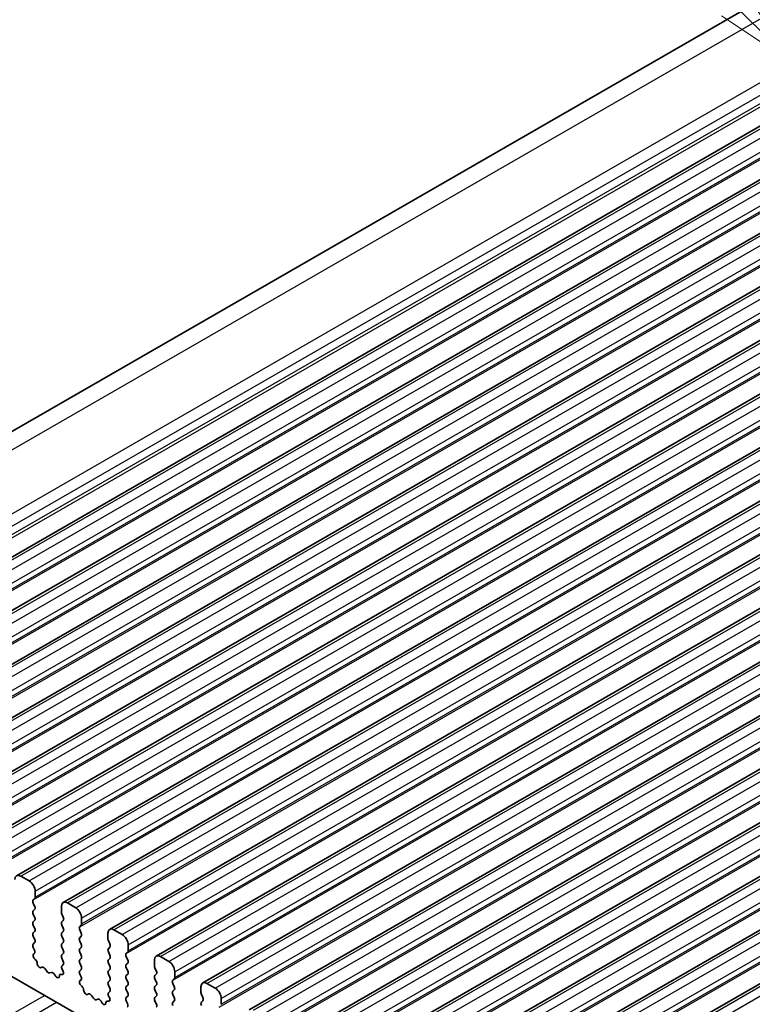
# Model space of a CAD drawing. Units: millimetres. Extents: x 29 to 4174, y 16 to 718.
# Drawn here: x 516 to 560, y 303 to 361 of the extents above; entities that cross this region are included whole.
import ezdxf

# ---------------------------------------------------------------- set-up
doc = ezdxf.new("R2010")
doc.units = ezdxf.units.MM
doc.header["$LTSCALE"] = 2
doc.layers.add('Symbol (TK)', color=100, linetype='Continuous', lineweight=18, true_color=0x00ff3f)
doc.layers.add('Visible (ISO)', color=7, linetype='Continuous', lineweight=35)
doc.layers.add('Visible Narrow (ISO)', color=7, linetype='Continuous', lineweight=25)
doc.styles.add('Note Text (TK2)', font='MS PGothic.ttf')

# ---------------------------------------------------------------- blocks, each defined once
blk = doc.blocks.new('バルーン1')
at = {"layer": 'Symbol (TK)', "color": 100, "true_color": 0x00ff40}
for p, q in [((279.317, 193.79), (273.939, 199.167)), ((281.084, 192.023), (279.67, 194.144)), ((279.317, 193.79), (281.084, 192.023)), ((278.963, 193.437), (281.084, 192.023))]:
    blk.add_line(p, q, dxfattribs=at)
at = {"layer": 'Symbol (TK)'}
blk.add_circle((271.826, 201.281), 3, dxfattribs=at)
at = {"layer": 'Symbol (TK)', "color": 7, "insert": (271.826, 201.263), "char_height": 2, "attachment_point": 5, "style": 'Note Text (TK2)'}
blk.add_mtext('2', dxfattribs=at)

msp = doc.modelspace()

# ---------------------------------------------------------------- linework, layer by layer
at = {"layer": 'Visible (ISO)'}
for p, q in [((491.6206, 322.8943), (621.0212, 397.4111)), ((499.5938, 320.0455), (628.9944, 394.5623)), ((502.3515, 318.4574), (631.7521, 392.9743)), ((505.1093, 316.8694), (634.5098, 391.3862)), ((507.867, 315.2813), (637.2675, 389.7981)), ((510.6247, 313.6932), (640.0252, 388.2101)), ((513.3824, 312.1052), (642.783, 386.622)), ((516.1401, 310.5171), (645.5407, 385.0339)), ((518.8978, 308.9291), (648.2984, 383.4459)), ((521.6556, 307.341), (651.0561, 381.8578)), ((524.4133, 305.7529), (653.8138, 380.2697)), ((527.171, 304.1649), (656.5715, 378.6817)), ((529.9287, 302.5768), (659.3292, 377.0936)), ((532.6864, 300.9887), (662.087, 375.5056)), ((535.4441, 299.4007), (664.8447, 373.9175)), ((538.2019, 297.8126), (667.6024, 372.3294)), ((540.9596, 296.2245), (670.3601, 370.7414)), ((543.7173, 294.6365), (673.1178, 369.1533)), ((504.086, 311.3236), (576.0695, 269.871)), ((516.8846, 310.2076), (516.3896, 310.4926)), ((517.2382, 309.2518), (517.2382, 309.5952)), ((517.125, 309.0881), (517.2099, 309.17)), ((517.2099, 308.7122), (517.125, 308.8918)), ((518.7938, 308.6994), (518.7938, 308.356)), ((519.6423, 308.6195), (519.1474, 308.9045)), ((517.125, 308.434), (517.2099, 308.516)), ((517.2099, 308.0581), (517.125, 308.2378)), ((518.8221, 308.2416), (518.9069, 308.0619)), ((517.125, 307.78), (517.2099, 307.8619)), ((517.2099, 307.4041), (517.125, 307.5838)), ((518.9069, 307.8657), (518.8221, 307.7838)), ((518.8221, 307.5876), (518.9069, 307.4079)), ((519.8827, 307.5), (519.9676, 307.5819)), ((519.9959, 307.6638), (519.9959, 308.0071)), ((517.125, 307.1259), (517.2099, 307.2079)), ((517.2099, 306.7501), (517.125, 306.9297)), ((518.9069, 307.2117), (518.8221, 307.1297)), ((518.8221, 306.9335), (518.9069, 306.7539)), ((519.9676, 307.1241), (519.8827, 307.3038)), ((519.8827, 306.846), (519.9676, 306.9279)), ((521.5515, 307.1113), (521.5515, 306.7679)), ((522.4, 307.0314), (521.9051, 307.3165)), ((517.125, 306.4719), (517.2099, 306.5539)), ((518.9069, 306.5576), (518.8221, 306.4757)), ((519.9676, 306.4701), (519.8827, 306.6497)), ((521.5798, 306.6535), (521.6647, 306.4739)), ((522.7536, 306.0757), (522.7536, 306.4191)), ((517.1997, 306.1175), (517.125, 306.2757)), ((517.1547, 305.893), (517.1864, 305.9112)), ((518.8221, 306.2795), (518.9069, 306.0998)), ((518.9069, 305.9036), (518.8221, 305.8217)), ((519.8827, 306.1919), (519.9676, 306.2739)), ((519.9676, 305.816), (519.8827, 305.9957)), ((521.6647, 306.2777), (521.5798, 306.1957)), ((521.5798, 305.9995), (521.6647, 305.8198)), ((522.6405, 305.9119), (522.7253, 305.9939)), ((517.2457, 305.5596), (517.2244, 305.5773)), ((518.8221, 305.6254), (518.9069, 305.4458)), ((518.9069, 305.2496), (518.8322, 305.1774)), ((519.8827, 305.5379), (519.9676, 305.6198)), ((519.9676, 305.162), (519.8827, 305.3417)), ((521.6647, 305.6236), (521.5798, 305.5417)), ((521.5798, 305.3455), (521.6647, 305.1658)), ((522.7253, 305.5361), (522.6405, 305.7157)), ((522.6405, 305.2579), (522.7253, 305.3398)), ((524.3092, 305.5232), (524.3092, 305.1799)), ((525.1578, 305.4434), (524.6628, 305.7284)), ((517.6466, 305.0985), (517.5941, 305.0729)), ((517.9311, 304.855), (517.8272, 305.005)), ((518.2048, 304.7875), (518.1008, 304.7572)), ((518.4379, 304.587), (518.3854, 304.6731)), ((518.8076, 304.6655), (518.7863, 304.6724)), ((518.8456, 304.9557), (518.8772, 304.9011)), ((519.8827, 304.8838), (519.9676, 304.9658)), ((519.9575, 304.5294), (519.8827, 304.6876)), ((521.6647, 304.9696), (521.5798, 304.8876)), ((521.5798, 304.6914), (521.6647, 304.5118)), ((522.7253, 304.882), (522.6405, 305.0617)), ((522.6405, 304.6039), (522.7253, 304.6858)), ((524.3375, 305.0655), (524.4224, 304.8858)), ((524.4224, 304.6896), (524.3375, 304.6076)), ((525.5113, 304.4876), (525.5113, 304.831)), ((519.9124, 304.305), (519.9441, 304.3231)), ((521.6647, 304.3155), (521.5798, 304.2336)), ((521.5798, 304.0374), (521.6647, 303.8577)), ((522.7253, 304.228), (522.6405, 304.4076)), ((522.6405, 303.9498), (522.7253, 304.0318)), ((524.3375, 304.4114), (524.4224, 304.2318)), ((524.4224, 304.0356), (524.3375, 303.9536)), ((525.3982, 304.3239), (525.483, 304.4058)), ((525.483, 303.948), (525.3982, 304.1277)), ((527.9155, 303.8553), (527.4205, 304.1403)), ((520.0034, 303.9716), (519.9821, 303.9892)), ((520.4043, 303.5105), (520.3518, 303.4849)), ((520.6889, 303.2669), (520.5849, 303.4169)), ((521.6647, 303.6615), (521.5899, 303.5894)), ((522.7253, 303.5739), (522.6405, 303.7536)), ((524.3375, 303.7574), (524.4224, 303.5777)), ((525.3982, 303.6698), (525.483, 303.7518)), ((525.483, 303.294), (525.3982, 303.4736)), ((527.067, 303.9352), (527.067, 303.5918)), ((527.0952, 303.4774), (527.1801, 303.2977)), ((520.9625, 303.1995), (520.8586, 303.1692)), ((521.1956, 302.999), (521.1431, 303.085)), ((521.5653, 303.0775), (521.544, 303.0844)), ((521.6033, 303.3676), (521.635, 303.313)), ((522.6405, 303.2958), (522.7253, 303.3777)), ((522.7152, 302.9414), (522.6405, 303.0996)), ((524.4224, 303.3815), (524.3375, 303.2996)), ((524.3375, 303.1034), (524.4224, 302.9237)), ((525.3982, 303.0158), (525.483, 303.0977)), ((527.1801, 303.1015), (527.0952, 303.0196)), ((528.269, 302.8996), (528.269, 303.2429))]:
    msp.add_line(p, q, dxfattribs=at)
for centre, major_axis, start_param, end_param in [((516.3896, 310.0838), (-0.2495, 0.4333), 5.4997209, 7.0705172), ((516.8846, 309.7988), (-0.2495, 0.4333), 3.9289245, 5.4997209), ((517.0967, 309.3333), (0.0998, -0.1733), 0.1438308, 0.7873319), ((517.2382, 308.9248), (-0.0998, 0.1733), 0.1438308, 1.430833), ((517.0967, 308.6792), (0.0998, -0.1733), 0.1438308, 1.430833), ((519.1474, 308.4958), (-0.2495, 0.4333), 5.4997209, 7.0705172), ((517.2382, 308.2708), (-0.0998, 0.1733), 0.1438308, 1.430833), ((518.9352, 308.2746), (0.0998, -0.1733), 3.9289245, 4.5724256), ((519.6423, 308.2107), (-0.2495, 0.4333), 3.9289245, 5.4997209), ((517.2382, 307.6167), (-0.0998, 0.1733), 0.1438308, 1.430833), ((517.0967, 308.0252), (0.0998, -0.1733), 0.1438308, 1.430833), ((518.9352, 307.6205), (-0.0998, 0.1733), 0.1438308, 1.430833), ((518.7938, 308.029), (0.0998, -0.1733), 0.1438308, 1.430833), ((519.8545, 307.7452), (0.0998, -0.1733), 0.1438308, 0.7873319), ((517.2382, 306.9627), (-0.0998, 0.1733), 0.1438308, 1.430833), ((517.0967, 307.3711), (0.0998, -0.1733), 0.1438308, 1.430833), ((518.9352, 306.9665), (-0.0998, 0.1733), 0.1438308, 1.430833), ((518.7938, 307.3749), (0.0998, -0.1733), 0.1438308, 1.430833), ((519.9959, 307.3367), (-0.0998, 0.1733), 0.1438308, 1.430833), ((519.8545, 307.0912), (0.0998, -0.1733), 0.1438308, 1.430833), ((521.9051, 306.9077), (-0.2495, 0.4333), 5.4997209, 7.0705172), ((522.4, 306.6227), (-0.2495, 0.4333), 3.9289245, 5.4997209), ((517.2382, 306.3087), (-0.0998, 0.1733), 0.1438308, 1.430833), ((517.0967, 306.7171), (0.0998, -0.1733), 0.1438308, 1.430833), ((518.9352, 306.3124), (-0.0998, 0.1733), 0.1438308, 1.430833), ((518.7938, 306.7209), (0.0998, -0.1733), 0.1438308, 1.430833), ((519.9959, 306.6827), (-0.0998, 0.1733), 0.1438308, 1.430833), ((519.8545, 306.4371), (0.0998, -0.1733), 0.1438308, 1.430833), ((521.6929, 306.6865), (0.0998, -0.1733), 3.9289245, 4.5724256), ((521.5515, 306.4409), (0.0998, -0.1733), 0.1438308, 1.430833), ((517.2545, 305.7197), (-0.0998, 0.1733), 6.2825636, 8.4268297), ((517.0866, 306.0846), (0.0998, -0.1733), 6.2825636, 7.7140183), ((518.9352, 305.6584), (-0.0998, 0.1733), 0.1438308, 1.430833), ((518.7938, 306.0669), (0.0998, -0.1733), 0.1438308, 1.430833), ((519.9959, 306.0287), (-0.0998, 0.1733), 0.1438308, 1.430833), ((519.8545, 305.7831), (0.0998, -0.1733), 0.1438308, 1.430833), ((521.6929, 306.0325), (-0.0998, 0.1733), 0.1438308, 1.430833), ((521.5515, 305.7869), (0.0998, -0.1733), 0.1438308, 1.430833), ((522.7536, 305.7487), (-0.0998, 0.1733), 0.1438308, 1.430833), ((522.6122, 306.1571), (0.0998, -0.1733), 0.1438308, 0.7873319), ((524.6628, 305.3196), (-0.2495, 0.4333), 5.4997209, 7.0705172), ((517.2156, 305.4172), (-0.0998, 0.1733), 3.9108227, 5.285237), ((517.4984, 305.2484), (0.0998, -0.1733), 3.9108227, 6.2431286), ((518.9454, 305.0142), (-0.0998, 0.1733), 0.1438308, 1.5752855), ((518.7938, 305.4128), (0.0998, -0.1733), 0.1438308, 1.430833), ((519.9959, 305.3746), (-0.0998, 0.1733), 0.1438308, 1.430833), ((521.6929, 305.3784), (-0.0998, 0.1733), 0.1438308, 1.430833), ((522.7536, 305.0946), (-0.0998, 0.1733), 0.1438308, 1.430833), ((522.6122, 305.5031), (0.0998, -0.1733), 0.1438308, 1.430833), ((524.4507, 305.0984), (0.0998, -0.1733), 3.9289245, 4.5724256), ((525.1578, 305.0346), (-0.2495, 0.4333), 3.9289245, 5.4997209), ((517.7423, 304.923), (-0.0998, 0.1733), 4.8562197, 6.2431286), ((518.016, 304.9369), (0.0998, -0.1733), 4.8562197, 6.143222), ((518.2896, 304.6078), (-0.0998, 0.1733), 4.7563131, 6.143222), ((518.5336, 304.6523), (0.0998, -0.1733), 4.7563131, 7.088619), ((518.8164, 304.4953), (-0.0998, 0.1733), 5.7142047, 7.088619), ((518.7775, 304.8426), (0.0998, -0.1733), 5.7142047, 7.8584708), ((519.9959, 304.7206), (-0.0998, 0.1733), 0.1438308, 1.430833), ((519.8545, 305.129), (0.0998, -0.1733), 0.1438308, 1.430833), ((521.6929, 304.7244), (-0.0998, 0.1733), 0.1438308, 1.430833), ((521.5515, 305.1328), (0.0998, -0.1733), 0.1438308, 1.430833), ((522.7536, 304.4406), (-0.0998, 0.1733), 0.1438308, 1.430833), ((522.6122, 304.8491), (0.0998, -0.1733), 0.1438308, 1.430833), ((524.4507, 304.4444), (-0.0998, 0.1733), 0.1438308, 1.430833), ((524.3092, 304.8528), (0.0998, -0.1733), 0.1438308, 1.430833), ((520.0122, 304.1316), (-0.0998, 0.1733), 6.2825636, 8.4268297), ((519.8443, 304.4965), (0.0998, -0.1733), 6.2825636, 7.7140183), ((521.6929, 304.0703), (-0.0998, 0.1733), 0.1438308, 1.430833), ((521.5515, 304.4788), (0.0998, -0.1733), 0.1438308, 1.430833), ((522.6122, 304.195), (0.0998, -0.1733), 0.1438308, 1.430833), ((524.3092, 304.1988), (0.0998, -0.1733), 0.1438308, 1.430833), ((525.5113, 304.1606), (-0.0998, 0.1733), 0.1438308, 1.430833), ((525.3699, 304.5691), (0.0998, -0.1733), 0.1438308, 0.7873319), ((527.4205, 303.7316), (-0.2495, 0.4333), 5.4997209, 7.0705172), ((519.9733, 303.8291), (-0.0998, 0.1733), 3.9108227, 5.285237), ((520.2561, 303.6604), (0.0998, -0.1733), 3.9108227, 6.2431286), ((520.5, 303.335), (-0.0998, 0.1733), 4.8562197, 6.2431286), ((521.7031, 303.4261), (-0.0998, 0.1733), 0.1438308, 1.5752855), ((521.5515, 303.8248), (0.0998, -0.1733), 0.1438308, 1.430833), ((522.7536, 303.7866), (-0.0998, 0.1733), 0.1438308, 1.430833), ((522.6122, 303.541), (0.0998, -0.1733), 0.1438308, 1.430833), ((524.4507, 303.7904), (-0.0998, 0.1733), 0.1438308, 1.430833), ((524.3092, 303.5448), (0.0998, -0.1733), 0.1438308, 1.430833), ((525.5113, 303.5066), (-0.0998, 0.1733), 0.1438308, 1.430833), ((525.3699, 303.915), (0.0998, -0.1733), 0.1438308, 1.430833), ((527.2084, 303.5104), (0.0998, -0.1733), 3.9289245, 4.5724256), ((527.9155, 303.4465), (-0.2495, 0.4333), 3.9289245, 5.4997209), ((520.7737, 303.3488), (0.0998, -0.1733), 4.8562197, 6.143222), ((521.0474, 303.0198), (-0.0998, 0.1733), 4.7563131, 6.143222), ((521.2913, 303.0642), (0.0998, -0.1733), 4.7563131, 7.088619), ((521.5741, 302.9073), (-0.0998, 0.1733), 5.7142047, 7.088619), ((521.5352, 303.2546), (0.0998, -0.1733), 5.7142047, 7.8584708), ((522.7536, 303.1325), (-0.0998, 0.1733), 0.1438308, 1.430833), ((522.602, 302.9084), (0.0998, -0.1733), 6.2825636, 7.7140183), ((524.4507, 303.1363), (-0.0998, 0.1733), 0.1438308, 1.430833), ((524.3092, 302.8907), (0.0998, -0.1733), 0.1438308, 1.430833), ((525.5113, 302.8525), (-0.0998, 0.1733), 0.1438308, 1.430833), ((525.3699, 303.261), (0.0998, -0.1733), 0.1438308, 1.430833), ((527.2084, 302.8563), (-0.0998, 0.1733), 0.1438308, 1.430833), ((527.067, 303.2648), (0.0998, -0.1733), 0.1438308, 1.430833)]:
    msp.add_ellipse(centre, major_axis=major_axis, ratio=0.5780931, start_param=start_param, end_param=end_param, dxfattribs=at)
at = {"layer": 'Visible Narrow (ISO)'}
for p, q in [((493.5627, 322.9173), (622.9632, 397.4341)), ((497.4684, 321.3834), (626.8689, 395.9002)), ((497.8508, 320.8705), (627.2514, 395.3873)), ((497.8716, 320.1783), (627.2721, 394.6951)), ((497.9378, 320.417), (627.3384, 394.9338)), ((499.8433, 320.021), (629.2439, 394.5378)), ((500.3383, 319.7359), (629.7389, 394.2528)), ((500.6919, 319.1236), (630.0924, 393.6404)), ((500.6919, 318.7802), (630.0924, 393.297)), ((500.5787, 318.6164), (629.9793, 393.1333)), ((502.6011, 318.4329), (632.0016, 392.9497)), ((503.096, 318.1479), (632.4966, 392.6647)), ((503.3365, 317.0284), (632.737, 391.5452)), ((503.4496, 317.5355), (632.8501, 392.0523)), ((503.4496, 317.1921), (632.8501, 391.709)), ((505.3588, 316.8449), (634.7593, 391.3617)), ((505.8538, 316.5598), (635.2543, 391.0766)), ((506.2073, 315.9474), (635.6078, 390.4643)), ((506.0942, 315.4403), (635.4947, 389.9571)), ((506.2073, 315.6041), (635.6078, 390.1209)), ((508.1165, 315.2568), (637.517, 389.7736)), ((508.6115, 314.9718), (638.012, 389.4886)), ((508.965, 314.3594), (638.3656, 388.8762)), ((508.8519, 313.8523), (638.2524, 388.3691)), ((508.965, 314.016), (638.3656, 388.5328)), ((510.8742, 313.6687), (640.2748, 388.1855)), ((511.3692, 313.3837), (640.7697, 387.9005)), ((511.7227, 312.7713), (641.1233, 387.2881)), ((511.7227, 312.4279), (641.1233, 386.9448)), ((511.6096, 312.2642), (641.0101, 386.781)), ((513.6319, 312.0807), (643.0325, 386.5975)), ((514.1269, 311.7956), (643.5274, 386.3124)), ((514.4805, 311.1833), (643.881, 385.7001)), ((514.3673, 310.6761), (643.7679, 385.1929)), ((514.4805, 310.8399), (643.881, 385.3567)), ((516.3896, 310.4926), (645.7902, 385.0094)), ((516.8846, 310.2076), (646.2852, 384.7244)), ((517.2382, 309.5952), (646.6387, 384.112)), ((517.125, 309.0881), (646.5256, 383.6049)), ((517.2382, 309.2518), (646.6387, 383.7686)), ((519.1474, 308.9045), (648.5479, 383.4214)), ((519.6423, 308.6195), (649.0429, 383.1363)), ((519.9959, 308.0071), (649.3964, 382.5239)), ((519.8827, 307.5), (649.2833, 382.0168)), ((519.9959, 307.6638), (649.3964, 382.1806)), ((521.9051, 307.3165), (651.3056, 381.8333)), ((522.4, 307.0314), (651.8006, 381.5483)), ((522.7536, 306.4191), (652.1541, 380.9359)), ((522.7536, 306.0757), (652.1541, 380.5925)), ((522.6405, 305.9119), (652.041, 380.4287)), ((524.6628, 305.7284), (654.0633, 380.2452)), ((525.1578, 305.4434), (654.5583, 379.9602)), ((525.5113, 304.831), (654.9119, 379.3478)), ((525.3982, 304.3239), (654.7987, 378.8407)), ((525.5113, 304.4876), (654.9119, 379.0044)), ((527.4205, 304.1403), (656.821, 378.6572)), ((527.9155, 303.8553), (657.316, 378.3721)), ((528.269, 303.2429), (657.6696, 377.7598)), ((528.1559, 302.7358), (657.5564, 377.2526)), ((528.269, 302.8996), (657.6696, 377.4164)), ((530.1782, 302.5523), (659.5788, 377.0691)), ((530.6732, 302.2672), (660.0737, 376.7841)), ((531.0268, 301.6549), (660.4273, 376.1717)), ((531.0268, 301.3115), (660.4273, 375.8283)), ((530.9136, 301.1477), (660.3142, 375.6646)), ((532.9359, 300.9642), (662.3365, 375.481)), ((533.4309, 300.6792), (662.8315, 375.196)), ((533.6713, 299.5597), (663.0719, 374.0765)), ((533.7845, 300.0668), (663.185, 374.5836)), ((533.7845, 299.7234), (663.185, 374.2403)), ((535.6937, 299.3762), (665.0942, 373.893)), ((536.1886, 299.0911), (665.5892, 373.6079)), ((536.5422, 298.4787), (665.9427, 372.9956)), ((536.429, 297.9716), (665.8296, 372.4884)), ((536.5422, 298.1354), (665.9427, 372.6522)), ((538.4514, 297.7881), (667.8519, 372.3049)), ((538.9463, 297.5031), (668.3469, 372.0199)), ((539.2999, 296.8907), (668.7004, 371.4075)), ((539.1868, 296.3836), (668.5873, 370.9004)), ((539.2999, 296.5473), (668.7004, 371.0641)), ((541.2091, 296.2), (670.6096, 370.7168)), ((541.7041, 295.915), (671.1046, 370.4318)), ((542.0576, 295.3026), (671.4582, 369.8194)), ((542.0576, 294.9593), (671.4582, 369.4761)), ((541.9445, 294.7955), (671.345, 369.3123)), ((543.9668, 294.612), (673.3673, 369.1288)), ((544.4618, 294.3269), (673.8623, 368.8437)), ((492.8552, 289.0671), (517.7951, 303.429)), ((493.5637, 288.6591), (518.5036, 303.021))]:
    msp.add_line(p, q, dxfattribs=at)

# ---------------------------------------------------------------- block references
at = {"layer": 'Symbol (TK)', "xscale": 2, "yscale": 2, "zscale": 2}
msp.add_blockref('バルーン1', (0, -25.4033), dxfattribs=at)

doc.saveas('drawing.dxf')
